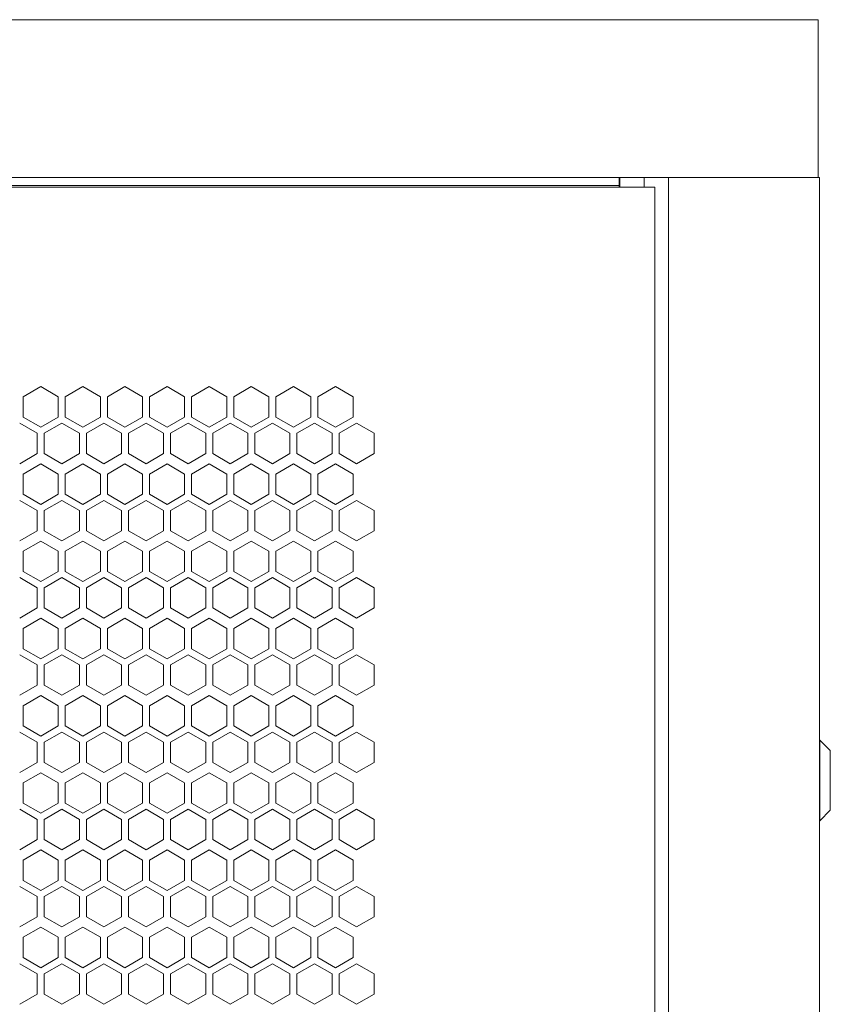
# Model space of a CAD drawing. Units: millimetres. Extents: x -515 to 2332, y -2215 to 1207.
# Drawn here: x 84 to 315, y 927 to 1207 of the extents above; entities that cross this region are included whole.
import ezdxf

# ---------------------------------------------------------------- set-up
doc = ezdxf.new("R2010")
doc.units = ezdxf.units.MM

# ---------------------------------------------------------------- blocks, each defined once
blk = doc.blocks.new('A$C70177BA7')
at = {"color": 0, "linetype": 'Continuous', "lineweight": 0, "extrusion": (0, 1, 4.44089e-16)}
for p, q in [((-300, 1147.12), (300, 1147.12)), ((300, 1147.12), (300, 1102.12)), ((-256.4, 1102.12), (257.4, 1102.12)), ((-242.3, 1099.9), (243.3, 1099.9)), ((243.3, 1102.12), (243.3, 1099.4)), ((243.5, 1102.12), (243.5, 1099.4)), ((250.5, 1102.12), (250.5, 1099.4)), ((257.4, -1029.33), (257.4, 1102.12)), ((259.8, 1102.12), (257.4, 1102.12)), ((298, 1102.12), (259.8, 1102.12)), ((298, 1102.12), (300.4, 1102.12)), ((300.4, 1102.12), (300.4, -1029.33)), ((-252.5, 1099.4), (253.5, 1099.4)), ((253.5, -1026.6), (253.5, 1099.4)), ((78.5, 1042.57), (73.5, 1039.68)), ((83.5, 1039.68), (78.5, 1042.57)), ((90.5, 1042.57), (85.5, 1039.68)), ((95.5, 1039.68), (90.5, 1042.57)), ((102.5, 1042.57), (97.5, 1039.68)), ((107.5, 1039.68), (102.5, 1042.57)), ((114.5, 1042.57), (109.5, 1039.68)), ((119.5, 1039.68), (114.5, 1042.57)), ((126.5, 1042.57), (121.5, 1039.68)), ((131.5, 1039.68), (126.5, 1042.57)), ((138.5, 1042.57), (133.5, 1039.68)), ((143.5, 1039.68), (138.5, 1042.57)), ((150.5, 1042.57), (145.5, 1039.68)), ((155.5, 1039.68), (150.5, 1042.57)), ((162.5, 1042.57), (157.5, 1039.68)), ((167.5, 1039.68), (162.5, 1042.57)), ((73.5, 1033.91), (73.5, 1039.68)), ((83.5, 1039.68), (83.5, 1033.91)), ((85.5, 1033.91), (85.5, 1039.68)), ((95.5, 1039.68), (95.5, 1033.91)), ((97.5, 1033.91), (97.5, 1039.68)), ((107.5, 1039.68), (107.5, 1033.91)), ((109.5, 1033.91), (109.5, 1039.68)), ((119.5, 1039.68), (119.5, 1033.91)), ((121.5, 1033.91), (121.5, 1039.68)), ((131.5, 1039.68), (131.5, 1033.91)), ((133.5, 1033.91), (133.5, 1039.68)), ((143.5, 1039.68), (143.5, 1033.91)), ((145.5, 1033.91), (145.5, 1039.68)), ((155.5, 1039.68), (155.5, 1033.91)), ((157.5, 1033.91), (157.5, 1039.68)), ((167.5, 1039.68), (167.5, 1033.91)), ((73.5, 1033.91), (78.5, 1031.02)), ((78.5, 1031.02), (83.5, 1033.91)), ((85.5, 1033.91), (90.5, 1031.02)), ((90.5, 1031.02), (95.5, 1033.91)), ((97.5, 1033.91), (102.5, 1031.02)), ((102.5, 1031.02), (107.5, 1033.91)), ((109.5, 1033.91), (114.5, 1031.02)), ((114.5, 1031.02), (119.5, 1033.91)), ((121.5, 1033.91), (126.5, 1031.02)), ((126.5, 1031.02), (131.5, 1033.91)), ((133.5, 1033.91), (138.5, 1031.02)), ((138.5, 1031.02), (143.5, 1033.91)), ((145.5, 1033.91), (150.5, 1031.02)), ((150.5, 1031.02), (155.5, 1033.91)), ((157.5, 1033.91), (162.5, 1031.02)), ((162.5, 1031.02), (167.5, 1033.91)), ((77.5, 1029.29), (72.5, 1032.17)), ((84.5, 1032.17), (79.5, 1029.29)), ((89.5, 1029.29), (84.5, 1032.17)), ((96.5, 1032.17), (91.5, 1029.29)), ((101.5, 1029.29), (96.5, 1032.17)), ((108.5, 1032.17), (103.5, 1029.29)), ((113.5, 1029.29), (108.5, 1032.17)), ((120.5, 1032.17), (115.5, 1029.29)), ((125.5, 1029.29), (120.5, 1032.17)), ((132.5, 1032.17), (127.5, 1029.29)), ((137.5, 1029.29), (132.5, 1032.17)), ((144.5, 1032.17), (139.5, 1029.29)), ((149.5, 1029.29), (144.5, 1032.17)), ((156.5, 1032.17), (151.5, 1029.29)), ((161.5, 1029.29), (156.5, 1032.17)), ((168.5, 1032.17), (163.5, 1029.29)), ((173.5, 1029.29), (168.5, 1032.17)), ((77.5, 1029.29), (77.5, 1023.51)), ((79.5, 1023.51), (79.5, 1029.29)), ((89.5, 1029.29), (89.5, 1023.51)), ((91.5, 1023.51), (91.5, 1029.29)), ((101.5, 1029.29), (101.5, 1023.51)), ((103.5, 1023.51), (103.5, 1029.29)), ((113.5, 1029.29), (113.5, 1023.51)), ((115.5, 1023.51), (115.5, 1029.29)), ((125.5, 1029.29), (125.5, 1023.51)), ((127.5, 1023.51), (127.5, 1029.29)), ((137.5, 1029.29), (137.5, 1023.51)), ((139.5, 1023.51), (139.5, 1029.29)), ((149.5, 1029.29), (149.5, 1023.51)), ((151.5, 1023.51), (151.5, 1029.29)), ((161.5, 1029.29), (161.5, 1023.51)), ((163.5, 1023.51), (163.5, 1029.29)), ((173.5, 1029.29), (173.5, 1023.51)), ((72.5, 1020.63), (77.5, 1023.51)), ((79.5, 1023.51), (84.5, 1020.63)), ((84.5, 1020.63), (89.5, 1023.51)), ((91.5, 1023.51), (96.5, 1020.63)), ((96.5, 1020.63), (101.5, 1023.51)), ((103.5, 1023.51), (108.5, 1020.63)), ((108.5, 1020.63), (113.5, 1023.51)), ((115.5, 1023.51), (120.5, 1020.63)), ((120.5, 1020.63), (125.5, 1023.51)), ((127.5, 1023.51), (132.5, 1020.63)), ((132.5, 1020.63), (137.5, 1023.51)), ((139.5, 1023.51), (144.5, 1020.63)), ((144.5, 1020.63), (149.5, 1023.51)), ((151.5, 1023.51), (156.5, 1020.63)), ((156.5, 1020.63), (161.5, 1023.51)), ((163.5, 1023.51), (168.5, 1020.63)), ((168.5, 1020.63), (173.5, 1023.51)), ((78.5, 1020.57), (73.5, 1017.68)), ((83.5, 1017.68), (78.5, 1020.57)), ((90.5, 1020.57), (85.5, 1017.68)), ((95.5, 1017.68), (90.5, 1020.57)), ((102.5, 1020.57), (97.5, 1017.68)), ((107.5, 1017.68), (102.5, 1020.57)), ((114.5, 1020.57), (109.5, 1017.68)), ((119.5, 1017.68), (114.5, 1020.57)), ((126.5, 1020.57), (121.5, 1017.68)), ((131.5, 1017.68), (126.5, 1020.57)), ((138.5, 1020.57), (133.5, 1017.68)), ((143.5, 1017.68), (138.5, 1020.57)), ((150.5, 1020.57), (145.5, 1017.68)), ((155.5, 1017.68), (150.5, 1020.57)), ((162.5, 1020.57), (157.5, 1017.68)), ((167.5, 1017.68), (162.5, 1020.57)), ((73.5, 1011.91), (73.5, 1017.68)), ((83.5, 1017.68), (83.5, 1011.91)), ((85.5, 1011.91), (85.5, 1017.68)), ((95.5, 1017.68), (95.5, 1011.91)), ((97.5, 1011.91), (97.5, 1017.68)), ((107.5, 1017.68), (107.5, 1011.91)), ((109.5, 1011.91), (109.5, 1017.68)), ((119.5, 1017.68), (119.5, 1011.91)), ((121.5, 1011.91), (121.5, 1017.68)), ((131.5, 1017.68), (131.5, 1011.91)), ((133.5, 1011.91), (133.5, 1017.68)), ((143.5, 1017.68), (143.5, 1011.91)), ((145.5, 1011.91), (145.5, 1017.68)), ((155.5, 1017.68), (155.5, 1011.91)), ((157.5, 1011.91), (157.5, 1017.68)), ((167.5, 1017.68), (167.5, 1011.91)), ((77.5, 1007.29), (72.5, 1010.17)), ((73.5, 1011.91), (78.5, 1009.02)), ((78.5, 1009.02), (83.5, 1011.91)), ((84.5, 1010.17), (79.5, 1007.29)), ((89.5, 1007.29), (84.5, 1010.17)), ((85.5, 1011.91), (90.5, 1009.02)), ((90.5, 1009.02), (95.5, 1011.91)), ((96.5, 1010.17), (91.5, 1007.29)), ((101.5, 1007.29), (96.5, 1010.17)), ((97.5, 1011.91), (102.5, 1009.02)), ((102.5, 1009.02), (107.5, 1011.91)), ((108.5, 1010.17), (103.5, 1007.29)), ((113.5, 1007.29), (108.5, 1010.17)), ((109.5, 1011.91), (114.5, 1009.02)), ((114.5, 1009.02), (119.5, 1011.91)), ((120.5, 1010.17), (115.5, 1007.29)), ((125.5, 1007.29), (120.5, 1010.17)), ((121.5, 1011.91), (126.5, 1009.02)), ((126.5, 1009.02), (131.5, 1011.91)), ((132.5, 1010.17), (127.5, 1007.29)), ((137.5, 1007.29), (132.5, 1010.17)), ((133.5, 1011.91), (138.5, 1009.02)), ((138.5, 1009.02), (143.5, 1011.91)), ((144.5, 1010.17), (139.5, 1007.29)), ((149.5, 1007.29), (144.5, 1010.17)), ((145.5, 1011.91), (150.5, 1009.02)), ((150.5, 1009.02), (155.5, 1011.91)), ((156.5, 1010.17), (151.5, 1007.29)), ((161.5, 1007.29), (156.5, 1010.17)), ((157.5, 1011.91), (162.5, 1009.02)), ((162.5, 1009.02), (167.5, 1011.91)), ((168.5, 1010.17), (163.5, 1007.29)), ((173.5, 1007.29), (168.5, 1010.17)), ((77.5, 1007.29), (77.5, 1001.51)), ((79.5, 1001.51), (79.5, 1007.29)), ((89.5, 1007.29), (89.5, 1001.51)), ((91.5, 1001.51), (91.5, 1007.29)), ((101.5, 1007.29), (101.5, 1001.51)), ((103.5, 1001.51), (103.5, 1007.29)), ((113.5, 1007.29), (113.5, 1001.51)), ((115.5, 1001.51), (115.5, 1007.29)), ((125.5, 1007.29), (125.5, 1001.51)), ((127.5, 1001.51), (127.5, 1007.29)), ((137.5, 1007.29), (137.5, 1001.51)), ((139.5, 1001.51), (139.5, 1007.29)), ((149.5, 1007.29), (149.5, 1001.51)), ((151.5, 1001.51), (151.5, 1007.29)), ((161.5, 1007.29), (161.5, 1001.51)), ((163.5, 1001.51), (163.5, 1007.29)), ((173.5, 1007.29), (173.5, 1001.51)), ((72.5, 998.63), (77.5, 1001.51)), ((79.5, 1001.51), (84.5, 998.63)), ((84.5, 998.63), (89.5, 1001.51)), ((91.5, 1001.51), (96.5, 998.63)), ((96.5, 998.63), (101.5, 1001.51)), ((103.5, 1001.51), (108.5, 998.63)), ((108.5, 998.63), (113.5, 1001.51)), ((115.5, 1001.51), (120.5, 998.63)), ((120.5, 998.63), (125.5, 1001.51)), ((127.5, 1001.51), (132.5, 998.63)), ((132.5, 998.63), (137.5, 1001.51)), ((139.5, 1001.51), (144.5, 998.63)), ((144.5, 998.63), (149.5, 1001.51)), ((151.5, 1001.51), (156.5, 998.63)), ((156.5, 998.63), (161.5, 1001.51)), ((163.5, 1001.51), (168.5, 998.63)), ((168.5, 998.63), (173.5, 1001.51)), ((78.5, 998.57), (73.5, 995.68)), ((83.5, 995.68), (78.5, 998.57)), ((90.5, 998.57), (85.5, 995.68)), ((95.5, 995.68), (90.5, 998.57)), ((102.5, 998.57), (97.5, 995.68)), ((107.5, 995.68), (102.5, 998.57)), ((114.5, 998.57), (109.5, 995.68)), ((119.5, 995.68), (114.5, 998.57)), ((126.5, 998.57), (121.5, 995.68)), ((131.5, 995.68), (126.5, 998.57)), ((138.5, 998.57), (133.5, 995.68)), ((143.5, 995.68), (138.5, 998.57)), ((150.5, 998.57), (145.5, 995.68)), ((155.5, 995.68), (150.5, 998.57)), ((162.5, 998.57), (157.5, 995.68)), ((167.5, 995.68), (162.5, 998.57)), ((73.5, 989.91), (73.5, 995.68)), ((83.5, 995.68), (83.5, 989.91)), ((85.5, 989.91), (85.5, 995.68)), ((95.5, 995.68), (95.5, 989.91)), ((97.5, 989.91), (97.5, 995.68)), ((107.5, 995.68), (107.5, 989.91)), ((109.5, 989.91), (109.5, 995.68)), ((119.5, 995.68), (119.5, 989.91)), ((121.5, 989.91), (121.5, 995.68)), ((131.5, 995.68), (131.5, 989.91)), ((133.5, 989.91), (133.5, 995.68)), ((143.5, 995.68), (143.5, 989.91)), ((145.5, 989.91), (145.5, 995.68)), ((155.5, 995.68), (155.5, 989.91)), ((157.5, 989.91), (157.5, 995.68)), ((167.5, 995.68), (167.5, 989.91)), ((77.5, 985.29), (72.5, 988.17)), ((73.5, 989.91), (78.5, 987.02)), ((78.5, 987.02), (83.5, 989.91)), ((84.5, 988.17), (79.5, 985.29)), ((89.5, 985.29), (84.5, 988.17)), ((85.5, 989.91), (90.5, 987.02)), ((90.5, 987.02), (95.5, 989.91)), ((96.5, 988.17), (91.5, 985.29)), ((101.5, 985.29), (96.5, 988.17)), ((97.5, 989.91), (102.5, 987.02)), ((102.5, 987.02), (107.5, 989.91)), ((108.5, 988.17), (103.5, 985.29)), ((113.5, 985.29), (108.5, 988.17)), ((109.5, 989.91), (114.5, 987.02)), ((114.5, 987.02), (119.5, 989.91)), ((120.5, 988.17), (115.5, 985.29)), ((125.5, 985.29), (120.5, 988.17)), ((121.5, 989.91), (126.5, 987.02)), ((126.5, 987.02), (131.5, 989.91)), ((132.5, 988.17), (127.5, 985.29)), ((137.5, 985.29), (132.5, 988.17)), ((133.5, 989.91), (138.5, 987.02)), ((138.5, 987.02), (143.5, 989.91)), ((144.5, 988.17), (139.5, 985.29)), ((149.5, 985.29), (144.5, 988.17)), ((145.5, 989.91), (150.5, 987.02)), ((150.5, 987.02), (155.5, 989.91)), ((156.5, 988.17), (151.5, 985.29)), ((161.5, 985.29), (156.5, 988.17)), ((157.5, 989.91), (162.5, 987.02)), ((162.5, 987.02), (167.5, 989.91)), ((168.5, 988.17), (163.5, 985.29)), ((173.5, 985.29), (168.5, 988.17)), ((77.5, 985.29), (77.5, 979.51)), ((79.5, 979.51), (79.5, 985.29)), ((89.5, 985.29), (89.5, 979.51)), ((91.5, 979.51), (91.5, 985.29)), ((101.5, 985.29), (101.5, 979.51)), ((103.5, 979.51), (103.5, 985.29)), ((113.5, 985.29), (113.5, 979.51)), ((115.5, 979.51), (115.5, 985.29)), ((125.5, 985.29), (125.5, 979.51)), ((127.5, 979.51), (127.5, 985.29)), ((137.5, 985.29), (137.5, 979.51)), ((139.5, 979.51), (139.5, 985.29)), ((149.5, 985.29), (149.5, 979.51)), ((151.5, 979.51), (151.5, 985.29)), ((161.5, 985.29), (161.5, 979.51)), ((163.5, 979.51), (163.5, 985.29)), ((173.5, 985.29), (173.5, 979.51)), ((72.5, 976.63), (77.5, 979.51)), ((79.5, 979.51), (84.5, 976.63)), ((84.5, 976.63), (89.5, 979.51)), ((91.5, 979.51), (96.5, 976.63)), ((96.5, 976.63), (101.5, 979.51)), ((103.5, 979.51), (108.5, 976.63)), ((108.5, 976.63), (113.5, 979.51)), ((115.5, 979.51), (120.5, 976.63)), ((120.5, 976.63), (125.5, 979.51)), ((127.5, 979.51), (132.5, 976.63)), ((132.5, 976.63), (137.5, 979.51)), ((139.5, 979.51), (144.5, 976.63)), ((144.5, 976.63), (149.5, 979.51)), ((151.5, 979.51), (156.5, 976.63)), ((156.5, 976.63), (161.5, 979.51)), ((163.5, 979.51), (168.5, 976.63)), ((168.5, 976.63), (173.5, 979.51)), ((78.5, 976.57), (73.5, 973.68)), ((83.5, 973.68), (78.5, 976.57)), ((90.5, 976.57), (85.5, 973.68)), ((95.5, 973.68), (90.5, 976.57)), ((102.5, 976.57), (97.5, 973.68)), ((107.5, 973.68), (102.5, 976.57)), ((114.5, 976.57), (109.5, 973.68)), ((119.5, 973.68), (114.5, 976.57)), ((126.5, 976.57), (121.5, 973.68)), ((131.5, 973.68), (126.5, 976.57)), ((138.5, 976.57), (133.5, 973.68)), ((143.5, 973.68), (138.5, 976.57)), ((150.5, 976.57), (145.5, 973.68)), ((155.5, 973.68), (150.5, 976.57)), ((162.5, 976.57), (157.5, 973.68)), ((167.5, 973.68), (162.5, 976.57)), ((73.5, 967.91), (73.5, 973.68)), ((83.5, 973.68), (83.5, 967.91)), ((85.5, 967.91), (85.5, 973.68)), ((95.5, 973.68), (95.5, 967.91)), ((97.5, 967.91), (97.5, 973.68)), ((107.5, 973.68), (107.5, 967.91)), ((109.5, 967.91), (109.5, 973.68)), ((119.5, 973.68), (119.5, 967.91)), ((121.5, 967.91), (121.5, 973.68)), ((131.5, 973.68), (131.5, 967.91)), ((133.5, 967.91), (133.5, 973.68)), ((143.5, 973.68), (143.5, 967.91)), ((145.5, 967.91), (145.5, 973.68)), ((155.5, 973.68), (155.5, 967.91)), ((157.5, 967.91), (157.5, 973.68)), ((167.5, 973.68), (167.5, 967.91)), ((73.5, 967.91), (78.5, 965.02)), ((78.5, 965.02), (83.5, 967.91)), ((85.5, 967.91), (90.5, 965.02)), ((90.5, 965.02), (95.5, 967.91)), ((97.5, 967.91), (102.5, 965.02)), ((102.5, 965.02), (107.5, 967.91)), ((109.5, 967.91), (114.5, 965.02)), ((114.5, 965.02), (119.5, 967.91)), ((121.5, 967.91), (126.5, 965.02)), ((126.5, 965.02), (131.5, 967.91)), ((133.5, 967.91), (138.5, 965.02)), ((138.5, 965.02), (143.5, 967.91)), ((145.5, 967.91), (150.5, 965.02)), ((150.5, 965.02), (155.5, 967.91)), ((157.5, 967.91), (162.5, 965.02)), ((162.5, 965.02), (167.5, 967.91)), ((77.5, 963.29), (72.5, 966.17)), ((84.5, 966.17), (79.5, 963.29)), ((89.5, 963.29), (84.5, 966.17)), ((96.5, 966.17), (91.5, 963.29)), ((101.5, 963.29), (96.5, 966.17)), ((108.5, 966.17), (103.5, 963.29)), ((113.5, 963.29), (108.5, 966.17)), ((120.5, 966.17), (115.5, 963.29)), ((125.5, 963.29), (120.5, 966.17)), ((132.5, 966.17), (127.5, 963.29)), ((137.5, 963.29), (132.5, 966.17)), ((144.5, 966.17), (139.5, 963.29)), ((149.5, 963.29), (144.5, 966.17)), ((156.5, 966.17), (151.5, 963.29)), ((161.5, 963.29), (156.5, 966.17)), ((168.5, 966.17), (163.5, 963.29)), ((173.5, 963.29), (168.5, 966.17)), ((77.5, 963.29), (77.5, 957.51)), ((79.5, 957.51), (79.5, 963.29)), ((89.5, 963.29), (89.5, 957.51)), ((91.5, 957.51), (91.5, 963.29)), ((101.5, 963.29), (101.5, 957.51)), ((103.5, 957.51), (103.5, 963.29)), ((113.5, 963.29), (113.5, 957.51)), ((115.5, 957.51), (115.5, 963.29)), ((125.5, 963.29), (125.5, 957.51)), ((127.5, 957.51), (127.5, 963.29)), ((137.5, 963.29), (137.5, 957.51)), ((139.5, 957.51), (139.5, 963.29)), ((149.5, 963.29), (149.5, 957.51)), ((151.5, 957.51), (151.5, 963.29)), ((161.5, 963.29), (161.5, 957.51)), ((163.5, 957.51), (163.5, 963.29)), ((173.5, 963.29), (173.5, 957.51)), ((72.5, 954.63), (77.5, 957.51)), ((79.5, 957.51), (84.5, 954.63)), ((84.5, 954.63), (89.5, 957.51)), ((91.5, 957.51), (96.5, 954.63)), ((96.5, 954.63), (101.5, 957.51)), ((103.5, 957.51), (108.5, 954.63)), ((108.5, 954.63), (113.5, 957.51)), ((115.5, 957.51), (120.5, 954.63)), ((120.5, 954.63), (125.5, 957.51)), ((127.5, 957.51), (132.5, 954.63)), ((132.5, 954.63), (137.5, 957.51)), ((139.5, 957.51), (144.5, 954.63)), ((144.5, 954.63), (149.5, 957.51)), ((151.5, 957.51), (156.5, 954.63)), ((156.5, 954.63), (161.5, 957.51)), ((163.5, 957.51), (168.5, 954.63)), ((168.5, 954.63), (173.5, 957.51)), ((78.5, 954.57), (73.5, 951.68)), ((83.5, 951.68), (78.5, 954.57)), ((90.5, 954.57), (85.5, 951.68)), ((95.5, 951.68), (90.5, 954.57)), ((102.5, 954.57), (97.5, 951.68)), ((107.5, 951.68), (102.5, 954.57)), ((114.5, 954.57), (109.5, 951.68)), ((119.5, 951.68), (114.5, 954.57)), ((126.5, 954.57), (121.5, 951.68)), ((131.5, 951.68), (126.5, 954.57)), ((138.5, 954.57), (133.5, 951.68)), ((143.5, 951.68), (138.5, 954.57)), ((150.5, 954.57), (145.5, 951.68)), ((155.5, 951.68), (150.5, 954.57)), ((162.5, 954.57), (157.5, 951.68)), ((167.5, 951.68), (162.5, 954.57)), ((73.5, 945.91), (73.5, 951.68)), ((83.5, 951.68), (83.5, 945.91)), ((85.5, 945.91), (85.5, 951.68)), ((95.5, 951.68), (95.5, 945.91)), ((97.5, 945.91), (97.5, 951.68)), ((107.5, 951.68), (107.5, 945.91)), ((109.5, 945.91), (109.5, 951.68)), ((119.5, 951.68), (119.5, 945.91)), ((121.5, 945.91), (121.5, 951.68)), ((131.5, 951.68), (131.5, 945.91)), ((133.5, 945.91), (133.5, 951.68)), ((143.5, 951.68), (143.5, 945.91)), ((145.5, 945.91), (145.5, 951.68)), ((155.5, 951.68), (155.5, 945.91)), ((157.5, 945.91), (157.5, 951.68)), ((167.5, 951.68), (167.5, 945.91)), ((73.5, 945.91), (78.5, 943.02)), ((78.5, 943.02), (83.5, 945.91)), ((85.5, 945.91), (90.5, 943.02)), ((90.5, 943.02), (95.5, 945.91)), ((97.5, 945.91), (102.5, 943.02)), ((102.5, 943.02), (107.5, 945.91)), ((109.5, 945.91), (114.5, 943.02)), ((114.5, 943.02), (119.5, 945.91)), ((121.5, 945.91), (126.5, 943.02)), ((126.5, 943.02), (131.5, 945.91)), ((133.5, 945.91), (138.5, 943.02)), ((138.5, 943.02), (143.5, 945.91)), ((145.5, 945.91), (150.5, 943.02)), ((150.5, 943.02), (155.5, 945.91)), ((157.5, 945.91), (162.5, 943.02)), ((162.5, 943.02), (167.5, 945.91)), ((77.5, 941.29), (72.5, 944.17)), ((84.5, 944.17), (79.5, 941.29)), ((89.5, 941.29), (84.5, 944.17)), ((96.5, 944.17), (91.5, 941.29)), ((101.5, 941.29), (96.5, 944.17)), ((108.5, 944.17), (103.5, 941.29)), ((113.5, 941.29), (108.5, 944.17)), ((120.5, 944.17), (115.5, 941.29)), ((125.5, 941.29), (120.5, 944.17)), ((132.5, 944.17), (127.5, 941.29)), ((137.5, 941.29), (132.5, 944.17)), ((144.5, 944.17), (139.5, 941.29)), ((149.5, 941.29), (144.5, 944.17)), ((156.5, 944.17), (151.5, 941.29)), ((161.5, 941.29), (156.5, 944.17)), ((168.5, 944.17), (163.5, 941.29)), ((173.5, 941.29), (168.5, 944.17)), ((77.5, 941.29), (77.5, 935.51)), ((79.5, 935.51), (79.5, 941.29)), ((89.5, 941.29), (89.5, 935.51)), ((91.5, 935.51), (91.5, 941.29)), ((101.5, 941.29), (101.5, 935.51)), ((103.5, 935.51), (103.5, 941.29)), ((113.5, 941.29), (113.5, 935.51)), ((115.5, 935.51), (115.5, 941.29)), ((125.5, 941.29), (125.5, 935.51)), ((127.5, 935.51), (127.5, 941.29)), ((137.5, 941.29), (137.5, 935.51)), ((139.5, 935.51), (139.5, 941.29)), ((149.5, 941.29), (149.5, 935.51)), ((151.5, 935.51), (151.5, 941.29)), ((161.5, 941.29), (161.5, 935.51)), ((163.5, 935.51), (163.5, 941.29)), ((173.5, 941.29), (173.5, 935.51)), ((300.4, 941.87), (300.5, 941.87)), ((300.5, 941.87), (300.5, 930.37)), ((303.5, 938.87), (300.5, 941.87)), ((303.5, 930.37), (303.5, 938.87)), ((72.5, 932.63), (77.5, 935.51)), ((79.5, 935.51), (84.5, 932.63)), ((84.5, 932.63), (89.5, 935.51)), ((91.5, 935.51), (96.5, 932.63)), ((96.5, 932.63), (101.5, 935.51)), ((103.5, 935.51), (108.5, 932.63)), ((108.5, 932.63), (113.5, 935.51)), ((115.5, 935.51), (120.5, 932.63)), ((120.5, 932.63), (125.5, 935.51)), ((127.5, 935.51), (132.5, 932.63)), ((132.5, 932.63), (137.5, 935.51)), ((139.5, 935.51), (144.5, 932.63)), ((144.5, 932.63), (149.5, 935.51)), ((151.5, 935.51), (156.5, 932.63)), ((156.5, 932.63), (161.5, 935.51)), ((163.5, 935.51), (168.5, 932.63)), ((168.5, 932.63), (173.5, 935.51)), ((78.5, 932.57), (73.5, 929.68)), ((83.5, 929.68), (78.5, 932.57)), ((90.5, 932.57), (85.5, 929.68)), ((95.5, 929.68), (90.5, 932.57)), ((102.5, 932.57), (97.5, 929.68)), ((107.5, 929.68), (102.5, 932.57)), ((114.5, 932.57), (109.5, 929.68)), ((119.5, 929.68), (114.5, 932.57)), ((126.5, 932.57), (121.5, 929.68)), ((131.5, 929.68), (126.5, 932.57)), ((138.5, 932.57), (133.5, 929.68)), ((143.5, 929.68), (138.5, 932.57)), ((150.5, 932.57), (145.5, 929.68)), ((155.5, 929.68), (150.5, 932.57)), ((162.5, 932.57), (157.5, 929.68)), ((167.5, 929.68), (162.5, 932.57)), ((73.5, 923.91), (73.5, 929.68)), ((83.5, 929.68), (83.5, 923.91)), ((85.5, 923.91), (85.5, 929.68)), ((95.5, 929.68), (95.5, 923.91)), ((97.5, 923.91), (97.5, 929.68)), ((107.5, 929.68), (107.5, 923.91)), ((109.5, 923.91), (109.5, 929.68)), ((119.5, 929.68), (119.5, 923.91)), ((121.5, 923.91), (121.5, 929.68)), ((131.5, 929.68), (131.5, 923.91)), ((133.5, 923.91), (133.5, 929.68)), ((143.5, 929.68), (143.5, 923.91)), ((145.5, 923.91), (145.5, 929.68)), ((155.5, 929.68), (155.5, 923.91)), ((157.5, 923.91), (157.5, 929.68)), ((167.5, 929.68), (167.5, 923.91)), ((300.5, 930.37), (300.5, 918.87)), ((303.5, 921.87), (303.5, 930.37)), ((73.5, 923.91), (78.5, 921.02)), ((78.5, 921.02), (83.5, 923.91)), ((85.5, 923.91), (90.5, 921.02)), ((90.5, 921.02), (95.5, 923.91)), ((97.5, 923.91), (102.5, 921.02)), ((102.5, 921.02), (107.5, 923.91)), ((109.5, 923.91), (114.5, 921.02)), ((114.5, 921.02), (119.5, 923.91)), ((121.5, 923.91), (126.5, 921.02)), ((126.5, 921.02), (131.5, 923.91)), ((133.5, 923.91), (138.5, 921.02)), ((138.5, 921.02), (143.5, 923.91)), ((145.5, 923.91), (150.5, 921.02)), ((150.5, 921.02), (155.5, 923.91)), ((157.5, 923.91), (162.5, 921.02)), ((162.5, 921.02), (167.5, 923.91)), ((77.5, 919.29), (72.5, 922.17)), ((84.5, 922.17), (79.5, 919.29)), ((89.5, 919.29), (84.5, 922.17)), ((96.5, 922.17), (91.5, 919.29)), ((101.5, 919.29), (96.5, 922.17)), ((108.5, 922.17), (103.5, 919.29)), ((113.5, 919.29), (108.5, 922.17)), ((120.5, 922.17), (115.5, 919.29)), ((125.5, 919.29), (120.5, 922.17)), ((132.5, 922.17), (127.5, 919.29)), ((137.5, 919.29), (132.5, 922.17)), ((144.5, 922.17), (139.5, 919.29)), ((149.5, 919.29), (144.5, 922.17)), ((156.5, 922.17), (151.5, 919.29)), ((161.5, 919.29), (156.5, 922.17)), ((168.5, 922.17), (163.5, 919.29)), ((173.5, 919.29), (168.5, 922.17)), ((303.5, 921.87), (300.5, 918.87)), ((77.5, 919.29), (77.5, 913.51)), ((79.5, 913.51), (79.5, 919.29)), ((89.5, 919.29), (89.5, 913.51)), ((91.5, 913.51), (91.5, 919.29)), ((101.5, 919.29), (101.5, 913.51)), ((103.5, 913.51), (103.5, 919.29)), ((113.5, 919.29), (113.5, 913.51)), ((115.5, 913.51), (115.5, 919.29)), ((125.5, 919.29), (125.5, 913.51)), ((127.5, 913.51), (127.5, 919.29)), ((137.5, 919.29), (137.5, 913.51)), ((139.5, 913.51), (139.5, 919.29)), ((149.5, 919.29), (149.5, 913.51)), ((151.5, 913.51), (151.5, 919.29)), ((161.5, 919.29), (161.5, 913.51)), ((163.5, 913.51), (163.5, 919.29)), ((173.5, 919.29), (173.5, 913.51)), ((300.4, 918.87), (300.5, 918.87)), ((72.5, 910.63), (77.5, 913.51)), ((79.5, 913.51), (84.5, 910.63)), ((84.5, 910.63), (89.5, 913.51)), ((91.5, 913.51), (96.5, 910.63)), ((96.5, 910.63), (101.5, 913.51)), ((103.5, 913.51), (108.5, 910.63)), ((108.5, 910.63), (113.5, 913.51)), ((115.5, 913.51), (120.5, 910.63)), ((120.5, 910.63), (125.5, 913.51)), ((127.5, 913.51), (132.5, 910.63)), ((132.5, 910.63), (137.5, 913.51)), ((139.5, 913.51), (144.5, 910.63)), ((144.5, 910.63), (149.5, 913.51)), ((151.5, 913.51), (156.5, 910.63)), ((156.5, 910.63), (161.5, 913.51)), ((163.5, 913.51), (168.5, 910.63)), ((168.5, 910.63), (173.5, 913.51)), ((78.5, 910.57), (73.5, 907.68)), ((83.5, 907.68), (78.5, 910.57)), ((90.5, 910.57), (85.5, 907.68)), ((95.5, 907.68), (90.5, 910.57)), ((102.5, 910.57), (97.5, 907.68)), ((107.5, 907.68), (102.5, 910.57)), ((114.5, 910.57), (109.5, 907.68)), ((119.5, 907.68), (114.5, 910.57)), ((126.5, 910.57), (121.5, 907.68)), ((131.5, 907.68), (126.5, 910.57)), ((138.5, 910.57), (133.5, 907.68)), ((143.5, 907.68), (138.5, 910.57)), ((150.5, 910.57), (145.5, 907.68)), ((155.5, 907.68), (150.5, 910.57)), ((162.5, 910.57), (157.5, 907.68)), ((167.5, 907.68), (162.5, 910.57)), ((73.5, 901.91), (73.5, 907.68)), ((83.5, 907.68), (83.5, 901.91)), ((85.5, 901.91), (85.5, 907.68)), ((95.5, 907.68), (95.5, 901.91)), ((97.5, 901.91), (97.5, 907.68)), ((107.5, 907.68), (107.5, 901.91)), ((109.5, 901.91), (109.5, 907.68)), ((119.5, 907.68), (119.5, 901.91)), ((121.5, 901.91), (121.5, 907.68)), ((131.5, 907.68), (131.5, 901.91)), ((133.5, 901.91), (133.5, 907.68)), ((143.5, 907.68), (143.5, 901.91)), ((145.5, 901.91), (145.5, 907.68)), ((155.5, 907.68), (155.5, 901.91)), ((157.5, 901.91), (157.5, 907.68)), ((167.5, 907.68), (167.5, 901.91)), ((73.5, 901.91), (78.5, 899.02)), ((78.5, 899.02), (83.5, 901.91)), ((85.5, 901.91), (90.5, 899.02)), ((90.5, 899.02), (95.5, 901.91)), ((97.5, 901.91), (102.5, 899.02)), ((102.5, 899.02), (107.5, 901.91)), ((109.5, 901.91), (114.5, 899.02)), ((114.5, 899.02), (119.5, 901.91)), ((121.5, 901.91), (126.5, 899.02)), ((126.5, 899.02), (131.5, 901.91)), ((133.5, 901.91), (138.5, 899.02)), ((138.5, 899.02), (143.5, 901.91)), ((145.5, 901.91), (150.5, 899.02)), ((150.5, 899.02), (155.5, 901.91)), ((157.5, 901.91), (162.5, 899.02)), ((162.5, 899.02), (167.5, 901.91)), ((77.5, 897.29), (72.5, 900.17)), ((84.5, 900.17), (79.5, 897.29)), ((89.5, 897.29), (84.5, 900.17)), ((96.5, 900.17), (91.5, 897.29)), ((101.5, 897.29), (96.5, 900.17)), ((108.5, 900.17), (103.5, 897.29)), ((113.5, 897.29), (108.5, 900.17)), ((120.5, 900.17), (115.5, 897.29)), ((125.5, 897.29), (120.5, 900.17)), ((132.5, 900.17), (127.5, 897.29)), ((137.5, 897.29), (132.5, 900.17)), ((144.5, 900.17), (139.5, 897.29)), ((149.5, 897.29), (144.5, 900.17)), ((156.5, 900.17), (151.5, 897.29)), ((161.5, 897.29), (156.5, 900.17)), ((168.5, 900.17), (163.5, 897.29)), ((173.5, 897.29), (168.5, 900.17)), ((77.5, 897.29), (77.5, 891.51)), ((79.5, 891.51), (79.5, 897.29)), ((89.5, 897.29), (89.5, 891.51)), ((91.5, 891.51), (91.5, 897.29)), ((101.5, 897.29), (101.5, 891.51)), ((103.5, 891.51), (103.5, 897.29)), ((113.5, 897.29), (113.5, 891.51)), ((115.5, 891.51), (115.5, 897.29)), ((125.5, 897.29), (125.5, 891.51)), ((127.5, 891.51), (127.5, 897.29)), ((137.5, 897.29), (137.5, 891.51)), ((139.5, 891.51), (139.5, 897.29)), ((149.5, 897.29), (149.5, 891.51)), ((151.5, 891.51), (151.5, 897.29)), ((161.5, 897.29), (161.5, 891.51)), ((163.5, 891.51), (163.5, 897.29)), ((173.5, 897.29), (173.5, 891.51)), ((72.5, 888.63), (77.5, 891.51)), ((79.5, 891.51), (84.5, 888.63)), ((84.5, 888.63), (89.5, 891.51)), ((91.5, 891.51), (96.5, 888.63)), ((96.5, 888.63), (101.5, 891.51)), ((103.5, 891.51), (108.5, 888.63)), ((108.5, 888.63), (113.5, 891.51)), ((115.5, 891.51), (120.5, 888.63)), ((120.5, 888.63), (125.5, 891.51)), ((127.5, 891.51), (132.5, 888.63)), ((132.5, 888.63), (137.5, 891.51)), ((139.5, 891.51), (144.5, 888.63)), ((144.5, 888.63), (149.5, 891.51)), ((151.5, 891.51), (156.5, 888.63)), ((156.5, 888.63), (161.5, 891.51)), ((163.5, 891.51), (168.5, 888.63)), ((168.5, 888.63), (173.5, 891.51)), ((78.5, 888.57), (73.5, 885.68)), ((83.5, 885.68), (78.5, 888.57)), ((90.5, 888.57), (85.5, 885.68)), ((95.5, 885.68), (90.5, 888.57)), ((102.5, 888.57), (97.5, 885.68)), ((107.5, 885.68), (102.5, 888.57)), ((114.5, 888.57), (109.5, 885.68)), ((119.5, 885.68), (114.5, 888.57)), ((126.5, 888.57), (121.5, 885.68)), ((131.5, 885.68), (126.5, 888.57)), ((138.5, 888.57), (133.5, 885.68)), ((143.5, 885.68), (138.5, 888.57)), ((150.5, 888.57), (145.5, 885.68)), ((155.5, 885.68), (150.5, 888.57)), ((162.5, 888.57), (157.5, 885.68)), ((167.5, 885.68), (162.5, 888.57)), ((73.5, 879.91), (73.5, 885.68)), ((83.5, 885.68), (83.5, 879.91)), ((85.5, 879.91), (85.5, 885.68)), ((95.5, 885.68), (95.5, 879.91)), ((97.5, 879.91), (97.5, 885.68)), ((107.5, 885.68), (107.5, 879.91)), ((109.5, 879.91), (109.5, 885.68)), ((119.5, 885.68), (119.5, 879.91)), ((121.5, 879.91), (121.5, 885.68)), ((131.5, 885.68), (131.5, 879.91)), ((133.5, 879.91), (133.5, 885.68)), ((143.5, 885.68), (143.5, 879.91)), ((145.5, 879.91), (145.5, 885.68)), ((155.5, 885.68), (155.5, 879.91)), ((157.5, 879.91), (157.5, 885.68)), ((167.5, 885.68), (167.5, 879.91)), ((77.5, 875.29), (72.5, 878.17)), ((73.5, 879.91), (78.5, 877.02)), ((78.5, 877.02), (83.5, 879.91)), ((84.5, 878.17), (79.5, 875.29)), ((89.5, 875.29), (84.5, 878.17)), ((85.5, 879.91), (90.5, 877.02)), ((90.5, 877.02), (95.5, 879.91)), ((96.5, 878.17), (91.5, 875.29)), ((101.5, 875.29), (96.5, 878.17)), ((97.5, 879.91), (102.5, 877.02)), ((102.5, 877.02), (107.5, 879.91)), ((108.5, 878.17), (103.5, 875.29)), ((113.5, 875.29), (108.5, 878.17)), ((109.5, 879.91), (114.5, 877.02)), ((114.5, 877.02), (119.5, 879.91)), ((120.5, 878.17), (115.5, 875.29)), ((125.5, 875.29), (120.5, 878.17)), ((121.5, 879.91), (126.5, 877.02)), ((126.5, 877.02), (131.5, 879.91)), ((132.5, 878.17), (127.5, 875.29)), ((137.5, 875.29), (132.5, 878.17)), ((133.5, 879.91), (138.5, 877.02)), ((138.5, 877.02), (143.5, 879.91)), ((144.5, 878.17), (139.5, 875.29)), ((149.5, 875.29), (144.5, 878.17)), ((145.5, 879.91), (150.5, 877.02)), ((150.5, 877.02), (155.5, 879.91)), ((156.5, 878.17), (151.5, 875.29)), ((161.5, 875.29), (156.5, 878.17)), ((157.5, 879.91), (162.5, 877.02)), ((162.5, 877.02), (167.5, 879.91)), ((168.5, 878.17), (163.5, 875.29)), ((173.5, 875.29), (168.5, 878.17)), ((77.5, 875.29), (77.5, 869.51)), ((79.5, 869.51), (79.5, 875.29)), ((89.5, 875.29), (89.5, 869.51)), ((91.5, 869.51), (91.5, 875.29)), ((101.5, 875.29), (101.5, 869.51)), ((103.5, 869.51), (103.5, 875.29)), ((113.5, 875.29), (113.5, 869.51)), ((115.5, 869.51), (115.5, 875.29)), ((125.5, 875.29), (125.5, 869.51)), ((127.5, 869.51), (127.5, 875.29)), ((137.5, 875.29), (137.5, 869.51)), ((139.5, 869.51), (139.5, 875.29)), ((149.5, 875.29), (149.5, 869.51)), ((151.5, 869.51), (151.5, 875.29)), ((161.5, 875.29), (161.5, 869.51)), ((163.5, 869.51), (163.5, 875.29)), ((173.5, 875.29), (173.5, 869.51)), ((72.5, 866.63), (77.5, 869.51)), ((79.5, 869.51), (84.5, 866.63)), ((84.5, 866.63), (89.5, 869.51)), ((91.5, 869.51), (96.5, 866.63)), ((96.5, 866.63), (101.5, 869.51)), ((103.5, 869.51), (108.5, 866.63)), ((108.5, 866.63), (113.5, 869.51)), ((115.5, 869.51), (120.5, 866.63)), ((120.5, 866.63), (125.5, 869.51)), ((127.5, 869.51), (132.5, 866.63)), ((132.5, 866.63), (137.5, 869.51)), ((139.5, 869.51), (144.5, 866.63)), ((144.5, 866.63), (149.5, 869.51)), ((151.5, 869.51), (156.5, 866.63)), ((156.5, 866.63), (161.5, 869.51)), ((163.5, 869.51), (168.5, 866.63)), ((168.5, 866.63), (173.5, 869.51))]:
    blk.add_line(p, q, dxfattribs=at)

msp = doc.modelspace()

# ---------------------------------------------------------------- block references
msp.add_blockref('A$C70177BA7', (11.559, 60.282))

doc.saveas('drawing.dxf')
